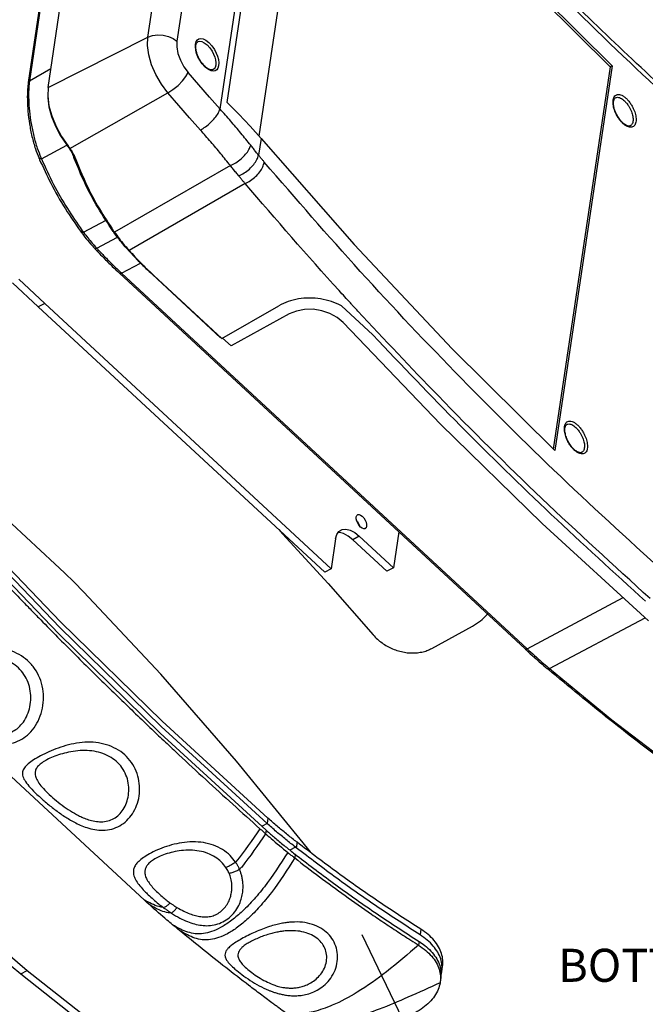
# Model space of a CAD drawing. Extents: x 438 to 2222, y -641 to 589.
# Drawn here: x 1350 to 1449, y -303 to -146 of the extents above; entities that cross this region are included whole.
import ezdxf

# ---------------------------------------------------------------- set-up
doc = ezdxf.new("R2010")
doc.units = 0
doc.header["$LTSCALE"] = 30.734
doc.header["$MEASUREMENT"] = 0
doc.layers.get('0').update_dxf_attribs({"linetype": 'CONTINUOUS', "lineweight": 25})
doc.styles.get("Standard").update_dxf_attribs({"font": 'Vrinda.ttf'})
doc.dimstyles.get("Standard").update_dxf_attribs({"dimtxt": 2.5, "dimasz": 0.18, "dimexe": 0.18, "dimexo": 0.0625, "dimgap": 0.09, "dimtad": 0, "dimtih": 1, "dimtoh": 1, "dimdec": 4, "dimzin": 0, "dimdsep": 46, "dimtxsty": 'Standard', "dimcen": 0.09, "dimadec": 0, "dimazin": 0, "dimtp": 0.01, "dimtm": 0.01, "dimtfac": 1, "dimtdec": 4, "dimtofl": 0, "dimtmove": 0, "dimatfit": 0, "dimfxl": 0, "dimtolj": 1, "dimtzin": 0, "dimarcsym": 0})

msp = doc.modelspace()

# ---------------------------------------------------------------- linework, layer by layer
at = {"color": 7, "linetype": 'Continuous'}
for p, q in [((1369.884, -149.265), (1378.371, -92.205)), ((1382.992, -92.864), (1374.506, -149.924)), ((1381.37, -160.706), (1391.011, -95.878)), ((1382.481, -159.628), (1391.569, -98.526)), ((1354.059, -157.262), (1362.545, -100.203)), ((1387.574, -165), (1396.593, -104.359)), ((1358.208, -107.504), (1350.928, -156.454)), ((1358.404, -107.244), (1351.123, -156.194)), ((1354.059, -157.262), (1369.884, -149.265)), ((1377.835, -150.007), (1377.836, -150.006)), ((1351.123, -156.194), (1354.505, -154.267)), ((1379.009, -154.037), (1378.519, -153.499)), ((1379.515, -154.424), (1379.009, -154.037)), ((1379.947, -154.621), (1379.515, -154.424)), ((1443.275, -154.005), (1434.251, -214.679)), ((1443.593, -153.83), (1434.505, -214.933)), ((1443.593, -153.83), (1443.275, -154.005)), ((1350.928, -156.454), (1350.928, -156.454)), ((1354.059, -157.262), (1354.002, -158.622)), ((1357.534, -166.926), (1373.081, -158.104)), ((1386.162, -163.392), (1387.869, -165.336)), ((1446.495, -163.341), (1446.491, -163.343)), ((1356.192, -165.036), (1357.211, -166.499)), ((1387.869, -165.336), (1387.472, -168.001)), ((1353.022, -168.6), (1357.038, -166.44)), ((1357.362, -166.845), (1357.396, -166.826)), ((1383.015, -169.676), (1364.588, -180.219)), ((1385.343, -172.513), (1366.918, -183.139)), ((1359.7, -180.26), (1363.26, -178.353)), ((1359.209, -180.071), (1359.335, -180.242)), ((1361.801, -182.8), (1365.086, -181.048)), ((1364.492, -180.052), (1364.393, -180.109)), ((1366.766, -182.964), (1366.704, -182.999)), ((1365.735, -186.744), (1368.741, -185.141)), ((1365.403, -186.768), (1429.773, -246.434)), ((1365.735, -186.744), (1430.105, -246.41)), ((1370.622, -186.962), (1381.446, -196.996)), ((1381.659, -197.136), (1370.835, -187.103)), ((1352.515, -192.103), (1348.391, -188.268)), ((1353.534, -191.545), (1349.41, -187.71)), ((1353.534, -191.545), (1352.515, -192.103)), ((1397.976, -234.242), (1352.515, -192.103)), ((1398.995, -233.684), (1353.534, -191.545)), ((1381.659, -197.136), (1390.7, -191.922)), ((1405.624, -196.569), (1400.616, -191.927)), ((1392.353, -193.235), (1383.099, -198.304)), ((1383.099, -198.304), (1381.77, -197.072)), ((1418.222, -198.748), (1434.505, -214.933)), ((1438.779, -215.22), (1438.775, -215.222)), ((1355.155, -232.934), (1340.5, -219.35)), ((1355.155, -232.934), (1340.5, -219.35)), ((1409.717, -227.843), (1408.87, -233.537)), ((1399.696, -228.969), (1398.995, -233.684)), ((1403.458, -228.521), (1402.439, -229.079)), ((1407.851, -234.095), (1402.439, -229.079)), ((1408.87, -233.537), (1403.458, -228.521)), ((1398.995, -233.684), (1397.976, -234.242)), ((1408.87, -233.537), (1407.851, -234.095)), ((1369.349, -286.317), (1317.844, -238.575)), ((1369.349, -286.317), (1317.844, -238.575)), ((1430.105, -246.41), (1445.346, -238.282)), ((1433.644, -249.543), (1448.823, -241.47)), ((1414.97, -246.344), (1421.456, -242.791)), ((1371.876, -259.807), (1388.673, -275.201)), ((1371.876, -259.807), (1388.673, -275.201)), ((1388.956, -273.299), (1388.827, -274.163)), ((1388.956, -273.299), (1388.827, -274.163)), ((1388.827, -274.163), (1388.022, -274.604)), ((1388.827, -274.163), (1388.022, -274.604)), ((1388.673, -275.201), (1388.587, -275.777)), ((1388.673, -275.201), (1388.587, -275.777)), ((1393.322, -277.907), (1392.457, -278.381)), ((1393.322, -277.907), (1392.457, -278.381)), ((1393.582, -277.141), (1393.453, -278.009)), ((1393.582, -277.141), (1393.453, -278.009)), ((1393.298, -279.05), (1393.212, -279.629)), ((1393.298, -279.05), (1393.212, -279.629)), ((1393.251, -279.014), (1393.298, -279.05)), ((1393.251, -279.014), (1393.298, -279.05)), ((1395.711, -278.743), (1395.724, -278.655)), ((1395.711, -278.743), (1395.724, -278.655)), ((1413.24, -290.961), (1413.109, -291.838)), ((1413.24, -290.961), (1413.109, -291.838)), ((1412.953, -292.89), (1412.866, -293.475)), ((1412.953, -292.89), (1412.866, -293.475)), ((1416.551, -297.741), (1416.682, -296.859)), ((1416.551, -297.741), (1416.682, -296.859)), ((1349.722, -298.051), (1350.741, -297.493)), ((1349.722, -298.051), (1350.741, -297.493)), ((1416.307, -299.386), (1416.296, -299.454)), ((1416.307, -299.386), (1416.296, -299.454))]:
    msp.add_line(p, q, dxfattribs=at)
for points in [[(1396.957, -104.234), (1411.757, -121.106), (1427.31, -137.646), (1443.593, -153.83)], [(1411.408, -121.248), (1426.975, -137.804), (1443.275, -154.005)], [(1373.081, -158.104), (1372.064, -156.739), (1371.19, -155.223), (1370.506, -153.636), (1370.046, -152.06), (1369.835, -150.578), (1369.884, -149.265)], [(1369.884, -149.265), (1370.627, -148.994), (1371.459, -148.879), (1372.324, -148.927), (1373.165, -149.136)], [(1373.165, -149.136), (1373.895, -149.473), (1374.506, -149.924)], [(1374.506, -149.924), (1374.49, -150.82), (1374.684, -151.846), (1375.073, -152.922), (1375.628, -153.967), (1376.304, -154.897)], [(1377.463, -150.356), (1377.573, -149.976), (1377.761, -149.699), (1378.01, -149.535), (1378.304, -149.479)], [(1377.836, -150.006), (1377.907, -149.973), (1378.167, -149.924), (1378.476, -149.972), (1378.857, -150.146), (1379.303, -150.488)], [(1378.304, -149.479), (1378.655, -149.534), (1379.087, -149.731), (1379.592, -150.117)], [(1379.592, -150.117), (1380.082, -150.656), (1380.475, -151.237), (1380.76, -151.787), (1380.963, -152.311), (1381.099, -152.831), (1381.161, -153.339), (1381.138, -153.799), (1381.029, -154.179), (1380.841, -154.456), (1380.592, -154.62), (1380.298, -154.675), (1379.947, -154.621)], [(1378.519, -153.499), (1378.126, -152.918), (1377.842, -152.368), (1377.639, -151.844), (1377.503, -151.324), (1377.44, -150.816), (1377.463, -150.356)], [(1379.303, -150.488), (1379.738, -150.965), (1380.084, -151.477), (1380.334, -151.962), (1380.513, -152.424), (1380.633, -152.883), (1380.688, -153.331), (1380.667, -153.737), (1380.57, -154.072), (1380.405, -154.316), (1380.257, -154.427)], [(1373.081, -158.104), (1373.891, -157.578), (1374.687, -156.931), (1375.397, -156.225), (1375.954, -155.525), (1376.304, -154.897)], [(1381.37, -160.706), (1379.671, -158.796), (1377.983, -156.859), (1376.304, -154.897)], [(1354.002, -158.622), (1354.201, -160.153), (1354.649, -161.784), (1355.323, -163.438), (1356.192, -165.036)], [(1354.019, -158.755), (1354.012, -158.916), (1354.193, -160.345), (1354.602, -161.868), (1355.221, -163.415), (1356.021, -164.917), (1356.962, -166.299)], [(1378.25, -164.032), (1376.517, -162.083), (1374.794, -160.107), (1373.081, -158.104)], [(1382.481, -159.628), (1384.365, -161.489), (1386.162, -163.392)], [(1387.869, -165.336), (1402.67, -182.209), (1418.222, -198.748)], [(1400.883, -194.589), (1399.952, -193.787), (1398.811, -193.147), (1397.522, -192.707), (1396.156, -192.49), (1394.79, -192.509), (1393.498, -192.761), (1392.353, -193.235)], [(1400.883, -194.589), (1416.352, -210.727), (1432.515, -226.522), (1449.354, -241.956)], [(1402.989, -225.462), (1403.068, -225.232), (1403.195, -225.11)], [(1403.195, -225.11), (1403.219, -225.098), (1403.427, -225.073), (1403.672, -225.16), (1403.929, -225.35), (1404.174, -225.625), (1404.382, -225.958), (1404.533, -226.315), (1404.612, -226.663), (1404.612, -226.967)], [(1340.607, -226.054), (1356.037, -242.15), (1372.159, -257.905), (1388.956, -273.299)], [(1340.607, -226.054), (1356.037, -242.15), (1372.159, -257.905), (1388.956, -273.299)], [(1404.406, -227.32), (1404.382, -227.332), (1404.174, -227.357), (1403.929, -227.27), (1403.672, -227.08), (1403.427, -226.805), (1403.219, -226.472), (1403.068, -226.114), (1402.989, -225.766), (1402.989, -225.462)], [(1403.059, -226.076), (1403.155, -226.183), (1403.363, -226.516), (1403.514, -226.874), (1403.523, -226.912)], [(1340.324, -227.956), (1355.754, -244.053), (1371.876, -259.807)], [(1340.324, -227.956), (1355.754, -244.053), (1371.876, -259.807)], [(1340.478, -226.919), (1355.908, -243.015), (1372.031, -258.769), (1388.827, -274.163)], [(1340.478, -226.919), (1355.908, -243.015), (1372.031, -258.769), (1388.827, -274.163)], [(1390.676, -227.474), (1391.297, -228.127), (1398.53, -236.045), (1405.684, -244.2)], [(1399.696, -228.969), (1399.889, -228.282), (1400.241, -227.767), (1400.523, -227.559)], [(1402.439, -229.079), (1401.712, -228.501), (1400.978, -228.115), (1400.297, -227.956), (1400.095, -227.98)], [(1400.523, -227.559), (1400.729, -227.468), (1401.316, -227.398), (1401.997, -227.557), (1402.731, -227.943), (1403.458, -228.521)], [(1404.612, -226.967), (1404.533, -227.198), (1404.406, -227.32)], [(1359.684, -237.365), (1358.183, -235.844), (1356.673, -234.367), (1355.155, -232.934)], [(1359.684, -237.365), (1358.183, -235.844), (1356.673, -234.367), (1355.155, -232.934)], [(1395.724, -278.655), (1383.964, -264.235), (1371.936, -250.455), (1359.684, -237.365)], [(1395.724, -278.655), (1383.964, -264.235), (1371.936, -250.455), (1359.684, -237.365)], [(1433.644, -249.543), (1443.575, -257.669), (1453.525, -265.307)], [(1346.151, -293.472), (1347.676, -294.859), (1349.206, -296.2), (1350.741, -297.493)], [(1346.151, -293.472), (1347.676, -294.859), (1349.206, -296.2), (1350.741, -297.493)], [(1345.133, -294.03), (1346.657, -295.418), (1348.188, -296.758), (1349.722, -298.051)], [(1345.133, -294.03), (1346.657, -295.418), (1348.188, -296.758), (1349.722, -298.051)], [(1349.722, -298.051), (1362.428, -308.095), (1375.143, -317.25), (1387.823, -325.485)], [(1349.722, -298.051), (1362.428, -308.095), (1375.143, -317.25), (1387.823, -325.485)], [(1350.741, -297.493), (1363.446, -307.536), (1376.162, -316.692), (1388.842, -324.927)], [(1350.741, -297.493), (1363.446, -307.536), (1376.162, -316.692), (1388.842, -324.927)]]:
    msp.add_lwpolyline(points, dxfattribs=at)
for points in [[(1398.278, -102.623), (1413.528, -119.834), (1429.589, -136.743), (1446.434, -153.316), (1462.455, -168.112)], [(1462.876, -167.655), (1440.584, -146.872), (1418.471, -124.373), (1398.649, -102.29)], [(1378.983, -153.93), (1378.487, -153.376), (1378.052, -152.692), (1377.729, -151.954), (1377.551, -151.246), (1377.527, -150.653), (1377.634, -150.233), (1377.835, -150.007)], [(1379.377, -154.24), (1378.983, -153.93)], [(1380.257, -154.427), (1380.032, -154.479), (1379.734, -154.421), (1379.377, -154.24)], [(1351.123, -156.194), (1350.989, -156.311), (1350.928, -156.454)], [(1351.123, -156.194), (1351.086, -156.468)], [(1350.928, -156.454), (1350.815, -157.523), (1350.773, -159.184), (1350.869, -161.045), (1351.112, -163.026), (1351.509, -165.045), (1352.066, -167.018), (1352.625, -168.503)], [(1351.086, -156.468), (1350.993, -157.579), (1350.983, -159.203), (1351.105, -161.022), (1351.373, -162.979), (1351.794, -164.981), (1352.356, -166.896), (1352.927, -168.386)], [(1444.873, -162.506), (1444.516, -162), (1444.238, -161.501), (1444.035, -161.037), (1443.889, -160.602), (1443.791, -160.184), (1443.741, -159.778), (1443.743, -159.39)], [(1443.743, -159.39), (1443.806, -159.034), (1443.94, -158.732), (1444.148, -158.508), (1444.425, -158.388)], [(1445.059, -162.644), (1444.587, -162.027), (1444.195, -161.304), (1443.93, -160.557), (1443.816, -159.874), (1443.851, -159.341), (1443.988, -159.014), (1444.119, -158.896)], [(1444.122, -158.894), (1444.304, -158.828), (1444.596, -158.827), (1444.918, -158.931), (1445.248, -159.126), (1445.563, -159.389)], [(1444.425, -158.388), (1444.756, -158.387), (1445.122, -158.504), (1445.497, -158.724), (1445.855, -159.022)], [(1445.563, -159.389), (1445.913, -159.774), (1446.229, -160.22), (1446.475, -160.66), (1446.656, -161.07), (1446.785, -161.453), (1446.873, -161.822), (1446.918, -162.181), (1446.916, -162.523), (1446.86, -162.837), (1446.742, -163.104), (1446.557, -163.301), (1446.495, -163.34)], [(1445.855, -159.022), (1446.253, -159.457), (1446.611, -159.962), (1446.89, -160.46), (1447.095, -160.924), (1447.243, -161.358), (1447.342, -161.776), (1447.393, -162.183), (1447.391, -162.571), (1447.328, -162.926), (1447.193, -163.229), (1446.985, -163.453), (1446.706, -163.573), (1446.373, -163.576)], [(1378.25, -164.032), (1379.054, -163.5), (1379.836, -162.836), (1380.522, -162.103), (1381.05, -161.371), (1381.37, -160.706)], [(1386.231, -166.442), (1384.669, -164.514), (1383.048, -162.602), (1381.37, -160.706)], [(1445.203, -162.875), (1444.873, -162.506)], [(1383.015, -169.676), (1381.482, -167.781), (1379.894, -165.9), (1378.25, -164.032)], [(1445.245, -162.835), (1445.059, -162.644)], [(1445.272, -162.942), (1445.203, -162.875)], [(1445.465, -163.026), (1445.246, -162.836)], [(1445.63, -163.24), (1445.272, -162.942)], [(1446.49, -163.341), (1446.321, -163.389), (1445.948, -163.317), (1445.465, -163.026)], [(1446.006, -163.46), (1445.63, -163.24)], [(1446.373, -163.576), (1446.006, -163.46)], [(1356.962, -166.299), (1357.168, -166.574)], [(1357.168, -166.574), (1357.362, -166.845)], [(1357.211, -166.499), (1357.376, -166.714)], [(1357.362, -166.845), (1357.451, -166.976)], [(1357.376, -166.714), (1357.435, -166.791)], [(1357.435, -166.791), (1357.456, -166.821)], [(1357.451, -166.976), (1357.786, -167.537), (1358.11, -168.253)], [(1357.456, -166.821), (1357.534, -166.926)], [(1357.534, -166.926), (1358.006, -167.672)], [(1383.015, -169.676), (1383.877, -169.2), (1384.701, -168.576), (1385.41, -167.863), (1385.937, -167.128), (1386.231, -166.442)], [(1387.472, -168.001), (1387.062, -167.487), (1386.648, -166.967), (1386.231, -166.442)], [(1352.625, -168.503), (1352.726, -168.739)], [(1353.022, -168.6), (1352.786, -168.606), (1352.641, -168.531), (1352.627, -168.503)], [(1352.726, -168.739), (1354.478, -172.441), (1356.815, -176.543), (1359.209, -180.071)], [(1352.927, -168.386), (1353.022, -168.6)], [(1353.022, -168.6), (1354.937, -172.643), (1357.126, -176.477), (1359.444, -179.912)], [(1358.006, -167.672), (1358.256, -168.186)], [(1358.209, -168.513), (1358.11, -168.253)], [(1364.393, -180.109), (1361.992, -176.39), (1359.888, -172.428), (1358.209, -168.513)], [(1358.256, -168.186), (1358.362, -168.448)], [(1358.362, -168.448), (1360.124, -172.591), (1362.208, -176.525), (1364.474, -180.057)], [(1384.328, -171.301), (1385.196, -170.835), (1386.015, -170.209), (1386.708, -169.482), (1387.21, -168.722), (1387.472, -168.001)], [(1388.388, -169.117), (1388.082, -168.751), (1387.776, -168.379), (1387.472, -168.001)], [(1384.328, -171.301), (1383.893, -170.766), (1383.455, -170.224), (1383.015, -169.676)], [(1385.343, -172.513), (1386.202, -172.038), (1387.005, -171.397), (1387.676, -170.649), (1388.152, -169.865), (1388.388, -169.117)], [(1454.102, -236.276), (1436.504, -220.077), (1419.666, -203.462), (1403.618, -186.464), (1388.388, -169.117)], [(1385.343, -172.513), (1385.003, -172.115), (1384.665, -171.711), (1384.328, -171.301)], [(1402.057, -191.487), (1400.265, -189.524), (1385.343, -172.513)], [(1359.349, -180.134), (1359.209, -180.071)], [(1359.7, -180.26), (1359.475, -180.304), (1359.335, -180.242)], [(1359.335, -180.242), (1359.476, -180.431)], [(1359.575, -180.091), (1359.349, -180.134)], [(1359.444, -179.912), (1359.575, -180.091)], [(1359.476, -180.431), (1359.922, -181.01), (1360.796, -182.071), (1361.438, -182.792)], [(1359.575, -180.091), (1359.637, -180.176)], [(1359.637, -180.176), (1359.7, -180.26)], [(1359.7, -180.26), (1360.378, -181.14), (1361.078, -181.987), (1361.634, -182.617)], [(1364.512, -180.275), (1364.393, -180.109)], [(1364.474, -180.057), (1364.588, -180.219)], [(1366.704, -182.999), (1365.908, -182.082), (1365.138, -181.118), (1364.512, -180.275)], [(1364.588, -180.219), (1365.338, -181.239), (1366.115, -182.213), (1366.754, -182.956)], [(1361.801, -182.8), (1361.576, -182.85), (1361.438, -182.792)], [(1361.438, -182.792), (1361.454, -182.809), (1361.61, -182.978)], [(1361.634, -182.617), (1361.801, -182.8)], [(1361.801, -182.8), (1361.978, -182.992), (1361.986, -183)], [(1366.754, -182.956), (1366.791, -182.998)], [(1361.61, -182.978), (1361.755, -183.135)], [(1361.755, -183.135), (1361.795, -183.178)], [(1361.795, -183.178), (1361.968, -183.362)], [(1362.156, -183.183), (1361.932, -183.234), (1361.796, -183.177)], [(1361.968, -183.362), (1362.853, -184.285), (1364.248, -185.674), (1365.403, -186.768)], [(1361.986, -183), (1362.156, -183.183)], [(1362.156, -183.183), (1363.312, -184.39), (1364.505, -185.577), (1365.571, -186.592)], [(1366.704, -182.999), (1366.871, -183.184)], [(1366.791, -182.998), (1366.918, -183.139)], [(1366.871, -183.184), (1368.606, -185.011), (1370.622, -186.962)], [(1366.918, -183.139), (1368.819, -185.151), (1370.652, -186.932)], [(1365.735, -186.744), (1365.524, -186.808), (1365.404, -186.767)], [(1365.571, -186.592), (1365.735, -186.744)], [(1370.652, -186.932), (1370.835, -187.103)], [(1400.616, -191.927), (1399.033, -191.263), (1397.319, -190.851), (1395.551, -190.711), (1393.808, -190.849), (1392.167, -191.258), (1390.7, -191.922)], [(1402.455, -191.921), (1402.057, -191.487)], [(1403.257, -192.792), (1402.455, -191.921)], [(1449.623, -238.431), (1432.433, -222.515), (1415.97, -206.202), (1403.257, -192.792)], [(1405.624, -196.569), (1419.497, -210.958), (1433.927, -225.057), (1448.898, -238.85)], [(1436.027, -211.269), (1436.09, -210.914), (1436.224, -210.611), (1436.432, -210.387), (1436.709, -210.268)], [(1437.343, -214.523), (1436.871, -213.906), (1436.479, -213.183), (1436.214, -212.436), (1436.1, -211.754), (1436.135, -211.221), (1436.272, -210.893), (1436.403, -210.776)], [(1436.406, -210.773), (1436.588, -210.707), (1436.88, -210.707), (1437.202, -210.81), (1437.532, -211.005), (1437.847, -211.269)], [(1436.709, -210.268), (1437.04, -210.266), (1437.406, -210.383), (1437.781, -210.603), (1438.139, -210.901)], [(1438.139, -210.901), (1438.537, -211.337), (1438.895, -211.842), (1439.174, -212.339), (1439.379, -212.803), (1439.527, -213.237), (1439.626, -213.655), (1439.677, -214.062), (1439.675, -214.45), (1439.612, -214.805), (1439.477, -215.108), (1439.269, -215.332), (1438.99, -215.452), (1438.657, -215.455)], [(1437.157, -214.385), (1436.8, -213.879), (1436.522, -213.38), (1436.319, -212.916), (1436.173, -212.482), (1436.075, -212.064), (1436.025, -211.657), (1436.027, -211.269)], [(1437.847, -211.269), (1438.197, -211.653), (1438.513, -212.1), (1438.759, -212.54), (1438.94, -212.949), (1439.069, -213.332), (1439.157, -213.701), (1439.202, -214.06), (1439.2, -214.403), (1439.144, -214.716), (1439.026, -214.983), (1438.841, -215.181), (1438.779, -215.22)], [(1437.487, -214.754), (1437.157, -214.385)], [(1437.529, -214.714), (1437.343, -214.523)], [(1437.556, -214.821), (1437.487, -214.754)], [(1437.749, -214.905), (1437.53, -214.715)], [(1437.914, -215.119), (1437.556, -214.821)], [(1438.774, -215.22), (1438.605, -215.269), (1438.232, -215.196), (1437.749, -214.905)], [(1438.29, -215.339), (1437.914, -215.119)], [(1438.657, -215.455), (1438.29, -215.339)], [(1340.238, -228.533), (1342.725, -231.201), (1345.208, -233.834), (1347.596, -236.341), (1348.725, -237.518), (1349.797, -238.629), (1351.2, -240.076), (1352.575, -241.487), (1355.256, -244.213), (1360.408, -249.368), (1365.437, -254.296), (1367.965, -256.737), (1370.536, -259.193), (1372.682, -261.225), (1374.819, -263.232), (1379.086, -267.19), (1387.701, -274.989)], [(1340.238, -228.533), (1342.725, -231.201), (1345.208, -233.834), (1347.596, -236.341), (1348.725, -237.518), (1349.797, -238.629), (1351.2, -240.076), (1352.575, -241.487), (1355.256, -244.213), (1360.408, -249.368), (1365.437, -254.296), (1367.965, -256.737), (1370.536, -259.193), (1372.682, -261.225), (1374.819, -263.232), (1379.086, -267.19), (1387.701, -274.989)], [(1421.456, -242.791), (1422.702, -241.964), (1423.758, -240.962), (1423.808, -240.904)], [(1405.684, -244.2), (1406.332, -244.866), (1407.07, -245.464), (1407.884, -245.984), (1408.759, -246.412), (1409.679, -246.74), (1410.618, -246.958), (1411.56, -247.063), (1412.481, -247.053), (1413.369, -246.927), (1414.204, -246.689), (1414.97, -246.344)], [(1346.583, -261.532), (1347.891, -261.482), (1349.23, -261.101), (1350.49, -260.362), (1351.599, -259.28), (1352.492, -257.877), (1353.079, -256.255), (1353.325, -254.512), (1353.211, -252.743), (1352.735, -251.052), (1351.922, -249.54), (1350.817, -248.283), (1349.48, -247.326), (1347.957, -246.68), (1346.185, -246.33)], [(1346.583, -261.532), (1347.891, -261.482), (1349.23, -261.101), (1350.49, -260.362), (1351.599, -259.28), (1352.492, -257.877), (1353.079, -256.255), (1353.325, -254.512), (1353.211, -252.743), (1352.735, -251.052), (1351.922, -249.54), (1350.817, -248.283), (1349.48, -247.326), (1347.957, -246.68), (1346.185, -246.33)], [(1429.773, -246.434), (1429.941, -246.589)], [(1430.105, -246.41), (1429.894, -246.474), (1429.774, -246.433)], [(1429.941, -246.589), (1430.833, -247.403), (1432.213, -248.625), (1433.306, -249.561)], [(1430.105, -246.41), (1431.282, -247.485), (1432.462, -248.529), (1433.457, -249.385)], [(1346.335, -259.932), (1347.287, -259.893), (1348.235, -259.625), (1349.133, -259.095), (1349.946, -258.292), (1350.623, -257.224), (1351.093, -255.953), (1351.311, -254.56), (1351.244, -253.125), (1350.88, -251.739), (1350.235, -250.488), (1349.342, -249.438), (1348.251, -248.632), (1347.002, -248.08), (1345.552, -247.77)], [(1346.335, -259.932), (1347.287, -259.893), (1348.235, -259.625), (1349.133, -259.095), (1349.946, -258.292), (1350.623, -257.224), (1351.093, -255.953), (1351.311, -254.56), (1351.244, -253.125), (1350.88, -251.739), (1350.235, -250.488), (1349.342, -249.438), (1348.251, -248.632), (1347.002, -248.08), (1345.552, -247.77)], [(1433.497, -249.722), (1433.306, -249.561)], [(1433.644, -249.543), (1433.429, -249.603), (1433.307, -249.56)], [(1433.457, -249.385), (1433.644, -249.543)], [(1463.134, -272.456), (1453.183, -265.322), (1443.235, -257.686), (1433.497, -249.722)], [(1357.283, -261.676), (1355.666, -262.172), (1354.187, -262.768), (1352.88, -263.407), (1351.763, -264.057), (1350.893, -264.69), (1350.307, -265.31), (1350.019, -265.958), (1350.065, -266.668), (1350.472, -267.482), (1351.233, -268.442), (1352.304, -269.537), (1353.619, -270.72), (1355.101, -271.912), (1356.667, -273.023), (1358.247, -273.961)], [(1357.283, -261.676), (1355.666, -262.172), (1354.187, -262.768), (1352.88, -263.407), (1351.763, -264.057), (1350.893, -264.69), (1350.307, -265.31), (1350.019, -265.958), (1350.065, -266.668), (1350.472, -267.482), (1351.233, -268.442), (1352.304, -269.537), (1353.619, -270.72), (1355.101, -271.912), (1356.667, -273.023), (1358.247, -273.961)], [(1364.15, -261.929), (1362.514, -261.431), (1360.781, -261.247), (1359.035, -261.343), (1357.283, -261.676)], [(1364.15, -261.929), (1362.514, -261.431), (1360.781, -261.247), (1359.035, -261.343), (1357.283, -261.676)], [(1363.125, -263.184), (1361.727, -262.754), (1360.249, -262.575), (1358.773, -262.614), (1357.316, -262.832)], [(1363.125, -263.184), (1361.727, -262.754), (1360.249, -262.575), (1358.773, -262.614), (1357.316, -262.832)], [(1358.247, -273.961), (1359.153, -274.399), (1360.233, -274.811), (1361.461, -275.119), (1362.797, -275.227), (1364.162, -275.039), (1365.442, -274.514), (1366.543, -273.693), (1367.451, -272.603), (1368.124, -271.276), (1368.51, -269.779), (1368.578, -268.198), (1368.313, -266.623), (1367.713, -265.136), (1366.794, -263.818), (1365.593, -262.734), (1364.15, -261.929)], [(1358.247, -273.961), (1359.153, -274.399), (1360.233, -274.811), (1361.461, -275.119), (1362.797, -275.227), (1364.162, -275.039), (1365.442, -274.514), (1366.543, -273.693), (1367.451, -272.603), (1368.124, -271.276), (1368.51, -269.779), (1368.578, -268.198), (1368.313, -266.623), (1367.713, -265.136), (1366.794, -263.818), (1365.593, -262.734), (1364.15, -261.929)], [(1357.316, -262.832), (1356.01, -263.168), (1354.857, -263.579), (1353.884, -264.031), (1353.101, -264.506), (1352.518, -265.007), (1352.145, -265.537), (1351.995, -266.12), (1352.099, -266.773), (1352.47, -267.514), (1353.109, -268.364), (1353.993, -269.305), (1355.079, -270.294), (1356.306, -271.268), (1357.601, -272.157), (1358.895, -272.895)], [(1357.316, -262.832), (1356.01, -263.168), (1354.857, -263.579), (1353.884, -264.031), (1353.101, -264.506), (1352.518, -265.007), (1352.145, -265.537), (1351.995, -266.12), (1352.099, -266.773), (1352.47, -267.514), (1353.109, -268.364), (1353.993, -269.305), (1355.079, -270.294), (1356.306, -271.268), (1357.601, -272.157), (1358.895, -272.895)], [(1358.895, -272.895), (1359.628, -273.237), (1360.493, -273.557), (1361.469, -273.795), (1362.512, -273.884), (1363.548, -273.755), (1364.497, -273.375), (1365.318, -272.759), (1366, -271.921), (1366.512, -270.876), (1366.813, -269.671), (1366.866, -268.382), (1366.647, -267.086), (1366.147, -265.857), (1365.375, -264.763), (1364.357, -263.861), (1363.125, -263.184)], [(1358.895, -272.895), (1359.628, -273.237), (1360.493, -273.557), (1361.469, -273.795), (1362.512, -273.884), (1363.548, -273.755), (1364.497, -273.375), (1365.318, -272.759), (1366, -271.921), (1366.512, -270.876), (1366.813, -269.671), (1366.866, -268.382), (1366.647, -267.086), (1366.147, -265.857), (1365.375, -264.763), (1364.357, -263.861), (1363.125, -263.184)], [(1393.381, -276.985), (1391.897, -275.802), (1390.421, -274.573), (1388.956, -273.299)], [(1393.381, -276.985), (1391.897, -275.802), (1390.421, -274.573), (1388.956, -273.299)], [(1387.701, -274.989), (1383.877, -280.239), (1383.828, -280.298)], [(1387.701, -274.989), (1383.877, -280.239), (1383.828, -280.298)], [(1387.701, -274.989), (1388.144, -275.383), (1388.349, -275.566)], [(1387.701, -274.989), (1388.144, -275.383), (1388.349, -275.566)], [(1388.673, -275.201), (1388.908, -275.409)], [(1388.673, -275.201), (1388.908, -275.409)], [(1393.322, -277.907), (1391.814, -276.706), (1390.316, -275.457), (1388.827, -274.163)], [(1393.322, -277.907), (1391.814, -276.706), (1390.316, -275.457), (1388.827, -274.163)], [(1388.587, -275.777), (1384.792, -281.066), (1384.46, -281.47)], [(1388.587, -275.777), (1384.792, -281.066), (1384.46, -281.47)], [(1388.349, -275.566), (1388.587, -275.777)], [(1388.349, -275.566), (1388.587, -275.777)], [(1388.587, -275.777), (1389.459, -276.542), (1392.112, -278.758)], [(1388.587, -275.777), (1389.459, -276.542), (1392.112, -278.758)], [(1388.908, -275.409), (1390.189, -276.519), (1391.716, -277.79), (1392.426, -278.363)], [(1388.908, -275.409), (1390.189, -276.519), (1391.716, -277.79), (1392.426, -278.363)], [(1383.828, -280.298), (1382.948, -279.24), (1381.772, -278.311), (1380.335, -277.61), (1378.717, -277.195), (1377.017, -277.075), (1375.314, -277.214), (1373.652, -277.569), (1372.099, -278.083), (1370.746, -278.678), (1369.633, -279.293), (1368.776, -279.895), (1368.171, -280.472), (1367.793, -281.033), (1367.611, -281.617), (1367.637, -282.274), (1367.932, -283.048), (1368.471, -283.865)], [(1383.828, -280.298), (1382.948, -279.24), (1381.772, -278.311), (1380.335, -277.61), (1378.717, -277.195), (1377.017, -277.075), (1375.314, -277.214), (1373.652, -277.569), (1372.099, -278.083), (1370.746, -278.678), (1369.633, -279.293), (1368.776, -279.895), (1368.171, -280.472), (1367.793, -281.033), (1367.611, -281.617), (1367.637, -282.274), (1367.932, -283.048), (1368.471, -283.865)], [(1393.453, -278.009), (1393.388, -277.958), (1393.322, -277.907)], [(1393.453, -278.009), (1393.388, -277.958), (1393.322, -277.907)], [(1393.582, -277.141), (1393.482, -277.063), (1393.381, -276.985)], [(1393.582, -277.141), (1393.482, -277.063), (1393.381, -276.985)], [(1413.109, -291.838), (1406.459, -287.476), (1399.905, -282.865), (1393.453, -278.009)], [(1413.109, -291.838), (1406.459, -287.476), (1399.905, -282.865), (1393.453, -278.009)], [(1413.24, -290.961), (1406.589, -286.603), (1400.034, -281.995), (1393.582, -277.141)], [(1413.24, -290.961), (1406.589, -286.603), (1400.034, -281.995), (1393.582, -277.141)], [(1382.292, -281.143), (1381.567, -280.273), (1380.592, -279.498), (1379.397, -278.9), (1378.049, -278.528), (1376.638, -278.39), (1375.235, -278.456), (1373.888, -278.686), (1372.663, -279.037), (1371.624, -279.458), (1370.802, -279.908), (1370.194, -280.368), (1369.776, -280.833), (1369.525, -281.306), (1369.422, -281.809), (1369.487, -282.384), (1369.763, -283.062), (1370.226, -283.77)], [(1382.292, -281.143), (1381.567, -280.273), (1380.592, -279.498), (1379.397, -278.9), (1378.049, -278.528), (1376.638, -278.39), (1375.235, -278.456), (1373.888, -278.686), (1372.663, -279.037), (1371.624, -279.458), (1370.802, -279.908), (1370.194, -280.368), (1369.776, -280.833), (1369.525, -281.306), (1369.422, -281.809), (1369.487, -282.384), (1369.763, -283.062), (1370.226, -283.77)], [(1392.112, -278.758), (1388.395, -284.209), (1386.526, -286.438), (1384.716, -288.271), (1383.006, -289.686), (1381.428, -290.692), (1380.006, -291.318), (1378.752, -291.624), (1377.436, -291.658), (1376.25, -291.41), (1375.076, -290.946), (1373.83, -290.247)], [(1392.112, -278.758), (1388.395, -284.209), (1386.526, -286.438), (1384.716, -288.271), (1383.006, -289.686), (1381.428, -290.692), (1380.006, -291.318), (1378.752, -291.624), (1377.436, -291.658), (1376.25, -291.41), (1375.076, -290.946), (1373.83, -290.247)], [(1393.212, -279.629), (1389.505, -285.128), (1387.638, -287.377), (1385.828, -289.224), (1384.117, -290.647), (1382.538, -291.658), (1381.115, -292.283), (1379.859, -292.583), (1378.542, -292.608), (1377.354, -292.346), (1376.175, -291.865), (1374.918, -291.146)], [(1393.212, -279.629), (1389.505, -285.128), (1387.638, -287.377), (1385.828, -289.224), (1384.117, -290.647), (1382.538, -291.658), (1381.115, -292.283), (1379.859, -292.583), (1378.542, -292.608), (1377.354, -292.346), (1376.175, -291.865), (1374.918, -291.146)], [(1392.112, -278.758), (1392.383, -278.975), (1392.856, -279.35)], [(1392.112, -278.758), (1392.383, -278.975), (1392.856, -279.35)], [(1392.426, -278.363), (1393.251, -279.014)], [(1392.426, -278.363), (1393.251, -279.014)], [(1392.856, -279.35), (1393.212, -279.629)], [(1392.856, -279.35), (1393.212, -279.629)], [(1393.212, -279.629), (1397.145, -282.63), (1401.197, -285.598), (1405.418, -288.56), (1407.608, -290.046), (1409.861, -291.539), (1410.566, -291.999), (1411.307, -292.478), (1412.656, -293.342)], [(1393.212, -279.629), (1397.145, -282.63), (1401.197, -285.598), (1405.418, -288.56), (1407.608, -290.046), (1409.861, -291.539), (1410.566, -291.999), (1411.307, -292.478), (1412.656, -293.342)], [(1393.298, -279.05), (1393.519, -279.222)], [(1393.298, -279.05), (1393.519, -279.222)], [(1393.519, -279.222), (1399.749, -283.909), (1406.303, -288.524), (1412.953, -292.89)], [(1393.519, -279.222), (1399.749, -283.909), (1406.303, -288.524), (1412.953, -292.89)], [(1373.656, -288.404), (1374.98, -289.175), (1376.192, -289.731), (1377.316, -290.108), (1378.419, -290.329), (1379.553, -290.376), (1380.702, -290.202), (1381.819, -289.771), (1382.839, -289.084), (1383.691, -288.191), (1384.32, -287.188), (1384.717, -286.198), (1384.931, -285.279), (1385.013, -284.446), (1385.001, -283.699), (1384.922, -283.035), (1384.797, -282.448), (1384.639, -281.93), (1384.46, -281.47)], [(1373.656, -288.404), (1374.98, -289.175), (1376.192, -289.731), (1377.316, -290.108), (1378.419, -290.329), (1379.553, -290.376), (1380.702, -290.202), (1381.819, -289.771), (1382.839, -289.084), (1383.691, -288.191), (1384.32, -287.188), (1384.717, -286.198), (1384.931, -285.279), (1385.013, -284.446), (1385.001, -283.699), (1384.922, -283.035), (1384.797, -282.448), (1384.639, -281.93), (1384.46, -281.47)], [(1383.828, -280.298), (1383.325, -280.633), (1382.808, -280.918), (1382.292, -281.143)], [(1383.828, -280.298), (1383.325, -280.633), (1382.808, -280.918), (1382.292, -281.143)], [(1382.816, -282.102), (1382.662, -281.772), (1382.488, -281.452), (1382.292, -281.143)], [(1382.816, -282.102), (1382.662, -281.772), (1382.488, -281.452), (1382.292, -281.143)], [(1384.46, -281.47), (1383.918, -281.733), (1383.364, -281.946), (1382.816, -282.102)], [(1384.46, -281.47), (1383.918, -281.733), (1383.364, -281.946), (1382.816, -282.102)], [(1384.46, -281.47), (1384.274, -281.065), (1384.063, -280.675), (1383.828, -280.298)], [(1384.46, -281.47), (1384.274, -281.065), (1384.063, -280.675), (1383.828, -280.298)], [(1374.527, -287.491), (1375.601, -288.082), (1376.571, -288.503), (1377.463, -288.782), (1378.324, -288.944), (1379.188, -288.978), (1380.038, -288.855), (1380.851, -288.547), (1381.598, -288.045), (1382.227, -287.38), (1382.696, -286.622), (1383.001, -285.858), (1383.172, -285.14), (1383.242, -284.482), (1383.237, -283.888), (1383.179, -283.359), (1383.082, -282.888), (1382.958, -282.472), (1382.816, -282.102)], [(1374.527, -287.491), (1375.601, -288.082), (1376.571, -288.503), (1377.463, -288.782), (1378.324, -288.944), (1379.188, -288.978), (1380.038, -288.855), (1380.851, -288.547), (1381.598, -288.045), (1382.227, -287.38), (1382.696, -286.622), (1383.001, -285.858), (1383.172, -285.14), (1383.242, -284.482), (1383.237, -283.888), (1383.179, -283.359), (1383.082, -282.888), (1382.958, -282.472), (1382.816, -282.102)], [(1368.471, -283.865), (1369.167, -284.68)], [(1368.471, -283.865), (1369.167, -284.68)], [(1370.226, -283.77), (1370.81, -284.466), (1371.464, -285.131), (1372.147, -285.749), (1372.823, -286.303), (1373.462, -286.784)], [(1370.226, -283.77), (1370.81, -284.466), (1371.464, -285.131), (1372.147, -285.749), (1372.823, -286.303), (1373.462, -286.784)], [(1369.167, -284.68), (1369.383, -284.908)], [(1369.167, -284.68), (1369.383, -284.908)], [(1369.383, -284.908), (1369.952, -285.473), (1370.771, -286.22), (1371.584, -286.902), (1372.357, -287.502)], [(1369.383, -284.908), (1369.952, -285.473), (1370.771, -286.22), (1371.584, -286.902), (1372.357, -287.502)], [(1370.262, -287.153), (1369.349, -286.317)], [(1372.357, -287.502), (1371.674, -287.355), (1369.349, -286.317)], [(1372.357, -287.502), (1371.674, -287.355), (1369.349, -286.317)], [(1370.262, -287.153), (1369.349, -286.317)], [(1373.83, -290.247), (1372.935, -289.498), (1370.262, -287.153)], [(1373.656, -288.404), (1372.61, -288.208), (1370.262, -287.153)], [(1373.656, -288.404), (1372.61, -288.208), (1370.262, -287.153)], [(1373.83, -290.247), (1372.935, -289.498), (1370.262, -287.153)], [(1372.357, -287.502), (1372.663, -287.378), (1373.037, -287.135), (1373.462, -286.784)], [(1372.357, -287.502), (1372.663, -287.378), (1373.037, -287.135), (1373.462, -286.784)], [(1372.357, -287.502), (1372.783, -287.813), (1373.216, -288.114), (1373.656, -288.404)], [(1372.357, -287.502), (1372.783, -287.813), (1373.216, -288.114), (1373.656, -288.404)], [(1373.462, -286.784), (1373.812, -287.029), (1374.168, -287.265), (1374.527, -287.491)], [(1373.462, -286.784), (1373.812, -287.029), (1374.168, -287.265), (1374.527, -287.491)], [(1373.656, -288.404), (1373.885, -288.208), (1374.18, -287.899), (1374.527, -287.491)], [(1373.656, -288.404), (1373.885, -288.208), (1374.18, -287.899), (1374.527, -287.491)], [(1374.918, -291.146), (1373.83, -290.247)], [(1374.918, -291.146), (1373.83, -290.247)], [(1392.739, -289.815), (1392.361, -289.846), (1391.803, -289.912), (1391.076, -290.035), (1390.198, -290.235), (1389.193, -290.527), (1388.095, -290.915), (1386.956, -291.39), (1385.835, -291.92), (1384.787, -292.476), (1383.864, -293.029), (1383.13, -293.547), (1382.617, -294.014), (1382.304, -294.438), (1382.152, -294.859), (1382.165, -295.322), (1382.407, -295.873), (1382.926, -296.524), (1383.733, -297.287), (1384.822, -298.154), (1386.145, -299.07), (1387.58, -299.921), (1389.054, -300.627)], [(1392.739, -289.815), (1392.361, -289.846), (1391.803, -289.912), (1391.076, -290.035), (1390.198, -290.235), (1389.193, -290.527), (1388.095, -290.915), (1386.956, -291.39), (1385.835, -291.92), (1384.787, -292.476), (1383.864, -293.029), (1383.13, -293.547), (1382.617, -294.014), (1382.304, -294.438), (1382.152, -294.859), (1382.165, -295.322), (1382.407, -295.873), (1382.926, -296.524), (1383.733, -297.287), (1384.822, -298.154), (1386.145, -299.07), (1387.58, -299.921), (1389.054, -300.627)], [(1389.054, -300.627), (1389.49, -300.799), (1389.99, -300.975), (1390.559, -301.147), (1391.199, -301.302), (1391.908, -301.427), (1392.687, -301.504), (1393.531, -301.512), (1394.447, -301.423), (1395.437, -301.197), (1396.479, -300.785), (1397.525, -300.147), (1398.499, -299.257), (1399.306, -298.112), (1399.836, -296.763), (1400.012, -295.326), (1399.82, -293.946), (1399.297, -292.709), (1398.479, -291.648), (1397.384, -290.792), (1396.019, -290.175)], [(1389.054, -300.627), (1389.49, -300.799), (1389.99, -300.975), (1390.559, -301.147), (1391.199, -301.302), (1391.908, -301.427), (1392.687, -301.504), (1393.531, -301.512), (1394.447, -301.423), (1395.437, -301.197), (1396.479, -300.785), (1397.525, -300.147), (1398.499, -299.257), (1399.306, -298.112), (1399.836, -296.763), (1400.012, -295.326), (1399.82, -293.946), (1399.297, -292.709), (1398.479, -291.648), (1397.384, -290.792), (1396.019, -290.175)], [(1396.019, -290.175), (1394.443, -289.846), (1392.739, -289.815)], [(1396.019, -290.175), (1394.443, -289.846), (1392.739, -289.815)], [(1391.755, -304.223), (1390.688, -303.44), (1390.147, -303.04), (1389.603, -302.637), (1387.78, -301.274), (1385.951, -299.889), (1382.279, -297.052), (1378.596, -294.134), (1374.918, -291.146)], [(1391.755, -304.223), (1390.688, -303.44), (1390.147, -303.04), (1389.603, -302.637), (1387.78, -301.274), (1385.951, -299.889), (1382.279, -297.052), (1378.596, -294.134), (1374.918, -291.146)], [(1392.266, -291.185), (1391.952, -291.203), (1391.489, -291.247), (1390.89, -291.33), (1390.172, -291.468), (1389.36, -291.67), (1388.491, -291.94), (1387.61, -292.268), (1386.763, -292.642), (1385.995, -293.043), (1385.345, -293.452), (1384.841, -293.858), (1384.492, -294.247), (1384.286, -294.616), (1384.199, -294.992), (1384.243, -295.41), (1384.463, -295.907), (1384.892, -296.482), (1385.543, -297.133), (1386.418, -297.847), (1387.475, -298.574), (1388.605, -299.221), (1389.737, -299.732)], [(1392.266, -291.185), (1391.952, -291.203), (1391.489, -291.247), (1390.89, -291.33), (1390.172, -291.468), (1389.36, -291.67), (1388.491, -291.94), (1387.61, -292.268), (1386.763, -292.642), (1385.995, -293.043), (1385.345, -293.452), (1384.841, -293.858), (1384.492, -294.247), (1384.286, -294.616), (1384.199, -294.992), (1384.243, -295.41), (1384.463, -295.907), (1384.892, -296.482), (1385.543, -297.133), (1386.418, -297.847), (1387.475, -298.574), (1388.605, -299.221), (1389.737, -299.732)], [(1389.737, -299.732), (1390.066, -299.851), (1390.442, -299.972), (1390.869, -300.085), (1391.348, -300.184), (1391.883, -300.257), (1392.471, -300.292), (1393.109, -300.274), (1393.802, -300.184), (1394.555, -299.994), (1395.359, -299.669), (1396.188, -299.176), (1396.98, -298.496), (1397.651, -297.631), (1398.116, -296.606), (1398.295, -295.508), (1398.163, -294.448), (1397.746, -293.492), (1397.072, -292.667), (1396.159, -291.995), (1395.013, -291.503)], [(1389.737, -299.732), (1390.066, -299.851), (1390.442, -299.972), (1390.869, -300.085), (1391.348, -300.184), (1391.883, -300.257), (1392.471, -300.292), (1393.109, -300.274), (1393.802, -300.184), (1394.555, -299.994), (1395.359, -299.669), (1396.188, -299.176), (1396.98, -298.496), (1397.651, -297.631), (1398.116, -296.606), (1398.295, -295.508), (1398.163, -294.448), (1397.746, -293.492), (1397.072, -292.667), (1396.159, -291.995), (1395.013, -291.503)], [(1395.013, -291.503), (1393.69, -291.231), (1392.266, -291.185)], [(1395.013, -291.503), (1393.69, -291.231), (1392.266, -291.185)], [(1416.589, -296.752), (1416.38, -295.671), (1415.916, -294.618), (1415.203, -293.614), (1414.261, -292.681), (1413.109, -291.838)], [(1416.589, -296.752), (1416.38, -295.671), (1415.916, -294.618), (1415.203, -293.614), (1414.261, -292.681), (1413.109, -291.838)], [(1416.682, -296.859), (1416.72, -295.87), (1416.511, -294.789), (1416.047, -293.738), (1415.334, -292.735), (1414.391, -291.803), (1413.24, -290.961)], [(1416.682, -296.859), (1416.72, -295.87), (1416.511, -294.789), (1416.047, -293.738), (1415.334, -292.735), (1414.391, -291.803), (1413.24, -290.961)], [(1412.866, -293.475), (1407.787, -297.703), (1403.125, -300.961), (1399.183, -303.031), (1396.154, -304.042), (1393.633, -304.398), (1391.755, -304.223)], [(1412.866, -293.475), (1407.787, -297.703), (1403.125, -300.961), (1399.183, -303.031), (1396.154, -304.042), (1393.633, -304.398), (1391.755, -304.223)], [(1412.656, -293.342), (1412.866, -293.475)], [(1412.656, -293.342), (1412.866, -293.475)], [(1412.866, -293.475), (1414.012, -294.315), (1414.951, -295.244), (1415.663, -296.244), (1416.129, -297.292), (1416.342, -298.371)], [(1412.866, -293.475), (1414.012, -294.315), (1414.951, -295.244), (1415.663, -296.244), (1416.129, -297.292), (1416.342, -298.371)], [(1412.953, -292.89), (1413.184, -293.04)], [(1412.953, -292.89), (1413.184, -293.04)], [(1413.184, -293.04), (1414.105, -293.735), (1415.047, -294.669), (1415.76, -295.674), (1416.223, -296.728), (1416.428, -297.765)], [(1413.184, -293.04), (1414.105, -293.735), (1415.047, -294.669), (1415.76, -295.674), (1416.223, -296.728), (1416.428, -297.765)], [(1416.551, -297.741), (1416.595, -296.855)], [(1416.551, -297.741), (1416.595, -296.855)], [(1416.595, -296.855), (1416.589, -296.752)], [(1416.595, -296.855), (1416.589, -296.752)], [(1416.342, -298.371), (1416.355, -298.797)], [(1416.342, -298.371), (1416.355, -298.797)], [(1416.432, -297.813), (1416.394, -298.799)], [(1416.432, -297.813), (1416.394, -298.799)], [(1416.428, -297.765), (1416.432, -297.813)], [(1416.428, -297.765), (1416.432, -297.813)], [(1416.452, -298.229), (1416.536, -297.836), (1416.551, -297.741)], [(1416.452, -298.229), (1416.536, -297.836), (1416.551, -297.741)], [(1416.296, -299.454), (1411.177, -301.757), (1406.619, -303.65), (1402.842, -304.976), (1401.296, -305.446), (1399.987, -305.83), (1398.706, -306.237), (1397.705, -306.629), (1396.911, -307.044), (1396.274, -307.472)], [(1416.296, -299.454), (1411.177, -301.757), (1406.619, -303.65), (1402.842, -304.976), (1401.296, -305.446), (1399.987, -305.83), (1398.706, -306.237), (1397.705, -306.629), (1396.911, -307.044), (1396.274, -307.472)], [(1416.296, -299.454), (1415.986, -300.532), (1415.419, -301.569), (1414.604, -302.546), (1413.563, -303.439), (1412.318, -304.231)], [(1416.296, -299.454), (1415.986, -300.532), (1415.419, -301.569), (1414.604, -302.546), (1413.563, -303.439), (1412.318, -304.231)], [(1416.355, -298.797), (1416.307, -299.386)], [(1416.355, -298.797), (1416.307, -299.386)]]:
    msp.add_spline(points, degree=3, dxfattribs=at)

# ---------------------------------------------------------------- texts
msp.add_text('BOTTOM', height=5.25).set_placement((1435.03, -299.305))

# ---------------------------------------------------------------- leaders
msp.add_leader([(1403.87, -291.799), (1415.981, -316.944), (1443.077, -316.944)], dimstyle='Standard', override={"dimtxt": 0.18, "dimasz": 0.1875, "dimexe": 0.396, "dimexo": 0.1375, "dimgap": 0.09, "dimtad": 0, "dimcen": 0.198, "dimtp": 0, "dimtm": 0, "dimatfit": 3})

doc.saveas('drawing.dxf')
